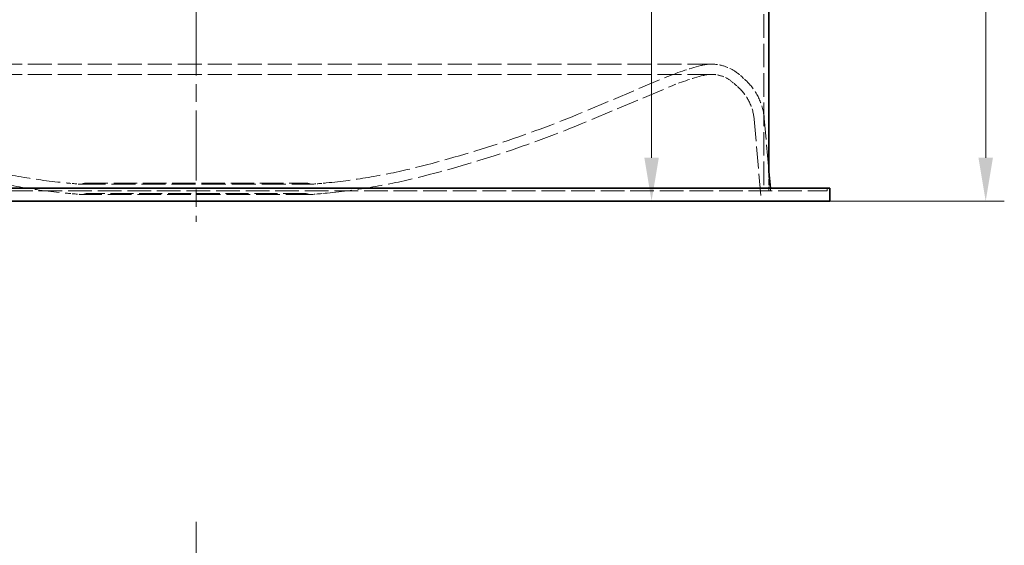
# Model space of a CAD drawing. Units: millimetres. Extents: x 3680 to 14027, y -627 to 9840.
# Drawn here: x 5013 to 6921, y 5425 to 6444 of the extents above; entities that cross this region are included whole.
import ezdxf

# ---------------------------------------------------------------- set-up
doc = ezdxf.new("R2010")
doc.units = ezdxf.units.MM
doc.header["$LTSCALE"] = 24
for name, pattern in [('CHAIN', [0.3543, 0.2362, -0.0295, 0.0591, -0.0295]), ('DASH_DOT', [0.182, 0.1181, -0.0295, 0.0049, -0.0295]), ('DASHED_SPACE', [0.2067, 0.1654, -0.0413])]:
    doc.linetypes.add(name, pattern=pattern)
for name, color, linetype, lineweight, true_color in [('Center Mark (ISO)', 1, 'DASH_DOT', 9, 0xff0000), ('Centerline (ISO)', 1, 'DASH_DOT', 9, 0xff0000), ('Hidden (ISO)', 7, 'DASHED_SPACE', 9, 0x0080c0)]:
    doc.layers.add(name, color=color, linetype=linetype, lineweight=lineweight, true_color=true_color)
doc.layers.add('Dimension (ISO)', color=3, linetype='Continuous', lineweight=9)
doc.layers.add('Visible (ISO)', color=7, linetype='Continuous', lineweight=35)
doc.styles.add('Note Text (ISO)', font='tahoma.ttf')
doc.dimstyles.new('Default (ISO)', dxfattribs={"dimscale": 24, "dimtxt": 3.5, "dimasz": 3.5, "dimexe": 1.5, "dimexo": 0, "dimgap": 1, "dimtad": 1, "dimrnd": 1e-08, "dimtxsty": 'Note Text (ISO)', "dimcen": 0.09, "dimdle": 10, "dimclrd": 256, "dimclre": 256, "dimclrt": 256, "dimazin": 2, "dimtfac": 1.001486, "dimtmove": 0, "dimatfit": 3, "dimfxl": 1, "dimtolj": 1, "dimlwd": -1, "dimlwe": -1, "dimarcsym": 0})

# ---------------------------------------------------------------- blocks, each defined once
blk = doc.blocks.new('*D46')
at = {"layer": 'Defpoints', "color": 0, "transparency": 16777216}
for p in [(5911.2, 8682), (5355.1, 6092), (6237.4, 6092)]:
    blk.add_point(p, dxfattribs=at)
at = {"layer": 'Dimension (ISO)', "transparency": 16777216}
for p, q in [((5911.2, 8682), (6273.4, 8682)), ((6237.4, 8598), (6237.4, 6176))]:
    blk.add_line(p, q, dxfattribs=at)
for points in [[(6223.4, 8598), (6251.4, 8598), (6237.4, 8682)], [(6223.4, 6176), (6251.4, 6176), (6237.4, 6092)]]:
    blk.add_solid(points, dxfattribs=at)
at = {"layer": 'Dimension (ISO)', "transparency": 16777216, "insert": (6125.9, 7266.3), "char_height": 84, "attachment_point": 1, "rotation": 90, "style": 'Note Text (ISO)'}
blk.add_mtext('\\A1;2590', dxfattribs=at)
blk = doc.blocks.new('*D47')
at = {"layer": 'Defpoints', "color": 0, "transparency": 16777216}
for p in [(6834.9, 7491.8), (6582.7, 6092), (6884.9, 6092)]:
    blk.add_point(p, dxfattribs=at)
at = {"layer": 'Dimension (ISO)', "transparency": 16777216}
for p, q in [((6834.9, 7491.8), (6920.9, 7491.8)), ((6884.9, 7407.8), (6884.9, 6176)), ((6582.7, 6092), (6920.9, 6092))]:
    blk.add_line(p, q, dxfattribs=at)
for points in [[(6870.9, 7407.8), (6898.9, 7407.8), (6884.9, 7491.8)], [(6870.9, 6176), (6898.9, 6176), (6884.9, 6092)]]:
    blk.add_solid(points, dxfattribs=at)
at = {"layer": 'Dimension (ISO)', "transparency": 16777216, "insert": (6773.5, 6674.5), "char_height": 84, "attachment_point": 1, "rotation": 90, "style": 'Note Text (ISO)'}
blk.add_mtext('\\A1;1400', dxfattribs=at)

msp = doc.modelspace()

# ---------------------------------------------------------------- linework, layer by layer
at = {"layer": 'Center Mark (ISO)', "linetype": 'CHAIN', "ltscale": 23.990969}
msp.add_line((5355.0594, 5470.1716), (5355.0594, 2894.9888), dxfattribs=at)
at = {"layer": 'Centerline (ISO)', "linetype": 'CHAIN', "ltscale": 23.990969}
msp.add_line((5355.0594, 8715.7691), (5355.0594, 6051.7848), dxfattribs=at)
at = {"layer": 'Hidden (ISO)', "ltscale": 11.508981}
msp.add_line((6455.0594, 7482.0348), (6455.0594, 6111.7848), dxfattribs=at)
at = {"layer": 'Hidden (ISO)', "ltscale": 11.709867}
for p, q in [((6353.5583, 6357.4713), (4356.5605, 6357.4713)), ((6353.5583, 6337.7213), (4356.5605, 6337.7213))]:
    msp.add_line(p, q, dxfattribs=at)
at = {"layer": 'Hidden (ISO)', "ltscale": 10.838501}
for p, q in [((6113.8393, 6268.3101), (6262.4634, 6330.9958)), ((6121.5145, 6250.1125), (6270.1387, 6312.7982))]:
    msp.add_line(p, q, dxfattribs=at)
at = {"layer": 'Hidden (ISO)', "ltscale": 10.695851}
msp.add_line((6436.186, 6250.6091), (6450.0594, 6092.0348), dxfattribs=at)
at = {"layer": 'Hidden (ISO)', "ltscale": 10.406322}
msp.add_line((6455.8608, 6252.3304), (6464.8594, 6149.4759), dxfattribs=at)
at = {"layer": 'Hidden (ISO)', "ltscale": 2.991152}
msp.add_line((6464.8594, 6149.4759), (6464.8594, 6111.7848), dxfattribs=at)
at = {"layer": 'Hidden (ISO)', "ltscale": 0.511256}
for p, q in [((5138.577, 6126.7848), (5132.5222, 6124.5811)), ((5571.5419, 6126.7848), (5577.5966, 6124.5811))]:
    msp.add_line(p, q, dxfattribs=at)
at = {"layer": 'Hidden (ISO)', "ltscale": 11.744093}
msp.add_line((5132.5222, 6124.5811), (5577.5966, 6124.5811), dxfattribs=at)
at = {"layer": 'Hidden (ISO)', "ltscale": 11.424563}
msp.add_line((5138.577, 6126.7848), (5571.5419, 6126.7848), dxfattribs=at)
at = {"layer": 'Hidden (ISO)', "ltscale": 11.555924}
msp.add_line((4132.468, 6111.7848), (6577.6508, 6111.7848), dxfattribs=at)
at = {"layer": 'Hidden (ISO)', "ltscale": 0.58}
for p, q in [((5142.0594, 6107.0348), (5135.1907, 6104.5348)), ((5568.0594, 6107.0348), (5574.9281, 6104.5348))]:
    msp.add_line(p, q, dxfattribs=at)
at = {"layer": 'Hidden (ISO)', "ltscale": 11.240782}
msp.add_line((5568.0594, 6107.0348), (5142.0594, 6107.0348), dxfattribs=at)
at = {"layer": 'Hidden (ISO)', "ltscale": 0.418144}
msp.add_line((6467.6976, 6117.0348), (6468.157, 6111.7848), dxfattribs=at)
at = {"layer": 'Hidden (ISO)', "ltscale": 0.416552}
msp.add_line((6577.6508, 6117.0348), (6577.6508, 6111.7848), dxfattribs=at)
at = {"layer": 'Hidden (ISO)', "ltscale": 11.603268}
msp.add_line((5574.9281, 6104.5348), (5135.1907, 6104.5348), dxfattribs=at)
at = {"layer": 'Hidden (ISO)', "ltscale": 5.924245}
msp.add_arc((6460.5627, 5861.3132), 509.75, 104.4781246, 112.8686896, dxfattribs=at)
at = {"layer": 'Hidden (ISO)', "ltscale": 1.639327}
msp.add_arc((6353.5583, 6275.7213), 81.75, 90, 104.4781246, dxfattribs=at)
at = {"layer": 'Hidden (ISO)', "ltscale": 4.275967}
msp.add_arc((6353.5583, 6275.7213), 81.75, 52.2371462, 90, dxfattribs=at)
at = {"layer": 'Hidden (ISO)', "ltscale": 5.69471}
msp.add_arc((6460.5627, 5861.3132), 490, 104.4781246, 112.8686896, dxfattribs=at)
at = {"layer": 'Hidden (ISO)', "ltscale": 1.243257}
msp.add_arc((6353.5583, 6275.7213), 62, 90, 104.4781246, dxfattribs=at)
at = {"layer": 'Hidden (ISO)', "ltscale": 3.242911}
msp.add_arc((6353.5583, 6275.7213), 62, 52.2371462, 90, dxfattribs=at)
at = {"layer": 'Hidden (ISO)', "ltscale": 2.122838}
msp.add_arc((6284.3577, 6186.3889), 194.75, 44.3672681, 52.2371462, dxfattribs=at)
at = {"layer": 'Hidden (ISO)', "ltscale": 1.907547}
msp.add_arc((6284.3577, 6186.3889), 175, 44.3672681, 52.2371462, dxfattribs=at)
at = {"layer": 'Hidden (ISO)', "ltscale": 6.257098}
msp.add_arc((6341.5475, 6242.3293), 114.75, 5, 44.3672681, dxfattribs=at)
at = {"layer": 'Hidden (ISO)', "ltscale": 5.180151}
msp.add_arc((6341.5475, 6242.3293), 95, 5, 44.3672681, dxfattribs=at)
at = {"layer": 'Hidden (ISO)', "ltscale": 11.832226}
msp.add_arc((5227.6874, 8369.3277), 2280.25, 284.0193763, 292.8686896, dxfattribs=at)
at = {"layer": 'Hidden (ISO)', "ltscale": 11.934709}
msp.add_arc((5227.6874, 8369.3277), 2300, 284.0193763, 292.8686896, dxfattribs=at)
at = {"layer": 'Hidden (ISO)', "ltscale": 11.805973}
for centre, start, end in [((5215.9564, 7302.0925), 255.9806237, 264.5101196), ((5494.1624, 7302.0925), 275.4898804, 284.0193763)]:
    msp.add_arc(centre, 1180.25, start, end, dxfattribs=at)
at = {"layer": 'Hidden (ISO)', "ltscale": 12.003531}
for centre, start, end in [((5215.9564, 7302.0925), 255.9806237, 264.5101196), ((5494.1624, 7302.0925), 275.4898804, 284.0193763)]:
    msp.add_arc(centre, 1200, start, end, dxfattribs=at)
at = {"layer": 'Hidden (ISO)', "ltscale": 2.349145}
for centre, start, end in [((5369.0284, 8894.7535), 264.5101196, 265.1201516), ((5341.0905, 8894.7535), 274.8798484, 275.4898804)]:
    msp.add_arc(centre, 2780.25, start, end, dxfattribs=at)
at = {"layer": 'Hidden (ISO)', "ltscale": 2.712178}
for centre, start, end in [((5369.0284, 8894.7535), 264.5101196, 265.2094529), ((5341.0905, 8894.7535), 274.7905471, 275.4898804)]:
    msp.add_arc(centre, 2800, start, end, dxfattribs=at)
at = {"layer": 'Visible (ISO)'}
for p, q in [((6464.8594, 7482.0348), (6464.8594, 6149.4759)), ((6464.8594, 6149.4759), (6467.6976, 6117.0348)), ((4127.468, 6117.0348), (6582.6508, 6117.0348)), ((6582.6508, 6117.0348), (6582.6508, 6092.0348)), ((6582.6508, 6092.0348), (4127.468, 6092.0348))]:
    msp.add_line(p, q, dxfattribs=at)

# ---------------------------------------------------------------- dimensions: what is measured, and where the dimension line sits
at = {"layer": 'Dimension (ISO)'}
for base, p1, p2, angle, override, picture, middle in [((6237.4228, 6092.0348), (5911.168, 8682.0348), (5355.0594, 6092.0348), 270, {"dimgap": 1, "dimdec": 2, "dimse2": 1, "dimtol": 0, "dimlim": 0, "dimtp": 0, "dimtm": 0, "dimtdec": 2, "dimtofl": 0, "dimatfit": 1}, '*D46', (6237.4228, 7387.0348)), ((6884.9315, 6092.0348), (6834.8594, 7491.8348), (6582.6508, 6092.0348), 90, {"dimgap": 1, "dimdec": 0, "dimtol": 0, "dimlim": 0, "dimtp": 0, "dimtm": 0, "dimtdec": 2, "dimtofl": 0, "dimatfit": 1}, '*D47', (6884.9315, 6791.9348))]:
    dim = msp.add_linear_dim(base=base, p1=p1, p2=p2, angle=angle, dimstyle='Default (ISO)', override=override, dxfattribs=at)
    dim.commit()
    dim.dimension.update_dxf_attribs({"geometry": picture, "text_midpoint": middle, "dimtype": 160})

doc.saveas('drawing.dxf')
